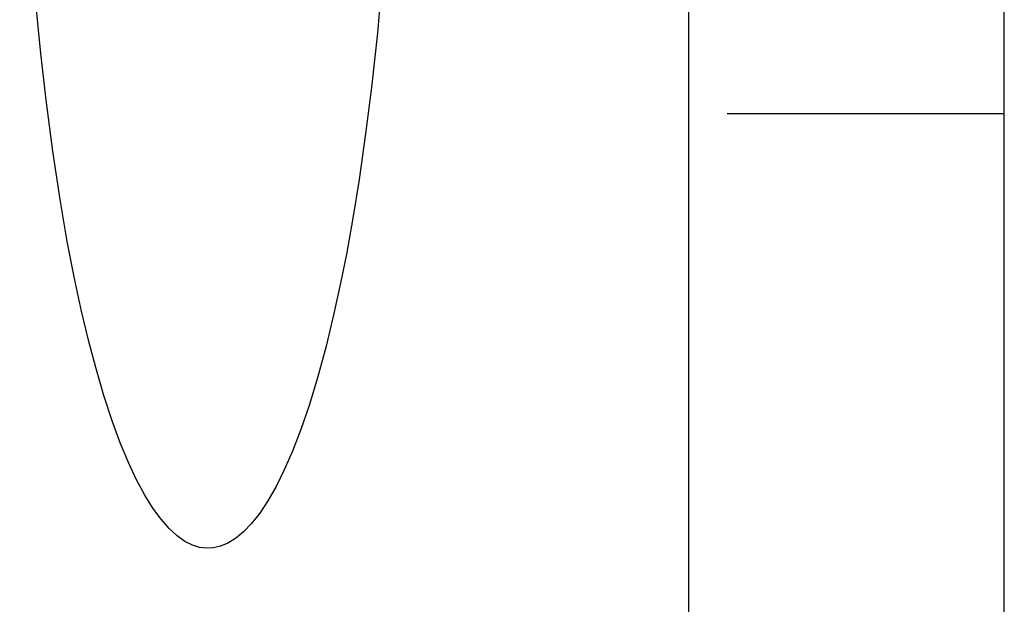
# Model space of a CAD drawing. Units: inches. Extents: x -40.5 to 49, y -23.4 to 34.4.
# Drawn here: x -12.4 to -10.1, y -2.7 to -1.4 of the extents above; entities that cross this region are included whole.
import ezdxf

# ---------------------------------------------------------------- set-up
doc = ezdxf.new("R2010")
doc.units = ezdxf.units.IN
doc.header["$MEASUREMENT"] = 0
for name, pattern in [('AI-Linetype-1247', [4.843352, 2.421676, -2.421676]), ('AI-Linetype-1300', [4.843352, 2.421676, -2.421676]), ('AI-Linetype-1340', [4.843352, 2.421676, -2.421676]), ('AI-Linetype-1343', [4.843352, 2.421676, -2.421676]), ('AI-Linetype-834', [4.843352, 2.421676, -2.421676])]:
    doc.linetypes.add(name, pattern=pattern)
doc.layers.add('DEFAULT_2', color=7, linetype='Continuous')

# ---------------------------------------------------------------- blocks, each defined once
blk = doc.blocks.new('block 1550')
at = {"layer": 'DEFAULT_2', "color": 253, "linetype": 'AI-Linetype-834', "lineweight": 25}
blk.add_lwpolyline([(-10.1482, -1.5765), (-10.7897, -1.5765)], dxfattribs=at)
blk = doc.blocks.new('block 1963')
at = {"layer": 'DEFAULT_2', "color": 253, "linetype": 'AI-Linetype-1247', "lineweight": 25}
blk.add_lwpolyline([(-12.269, -2.1003), (-12.285, -2.0333), (-12.3013, -1.9579), (-12.3179, -1.8722), (-12.3346, -1.7751), (-12.3515, -1.6636), (-12.3664, -1.551), (-12.3794, -1.4375), (-12.3917, -1.3118), (-12.4031, -1.1724), (-12.413, -1.0186), (-12.4209, -0.8498), (-12.4262, -0.6654), (-12.4281, -0.4653)], dxfattribs=at)
blk = doc.blocks.new('block 2016')
at = {"layer": 'DEFAULT_2', "color": 253, "linetype": 'AI-Linetype-1300', "lineweight": 25}
blk.add_lwpolyline([(-11.556, -0.4653), (-11.5586, -0.696), (-11.5654, -0.9016), (-11.5751, -1.0841), (-11.5868, -1.2457), (-11.5998, -1.389), (-11.6136, -1.516), (-11.6278, -1.6288), (-11.6423, -1.729), (-11.6567, -1.8183), (-11.671, -1.8979), (-11.685, -1.9686), (-11.7004, -2.0388), (-11.7188, -2.1149), (-11.7386, -2.1878), (-11.7581, -2.2517), (-11.7773, -2.3077), (-11.7964, -2.3572), (-11.8154, -2.4008), (-11.8344, -2.4391), (-11.8534, -2.4724), (-11.8723, -2.5009), (-11.8912, -2.5248), (-11.9099, -2.5444), (-11.9284, -2.5596), (-11.9462, -2.5705), (-11.9631, -2.5776), (-11.9794, -2.5814), (-11.9953, -2.5822), (-12.0114, -2.5802), (-12.0281, -2.575), (-12.0455, -2.5663), (-12.0636, -2.5536), (-12.0821, -2.5366), (-12.1008, -2.5153), (-12.1196, -2.4896), (-12.1385, -2.4593), (-12.1574, -2.4241), (-12.1763, -2.384), (-12.1953, -2.3383), (-12.2142, -2.2871), (-12.2332, -2.229), (-12.2522, -2.1642), (-12.269, -2.1003)], dxfattribs=at)
blk = doc.blocks.new('block 2056')
at = {"layer": 'DEFAULT_2', "color": 253, "linetype": 'AI-Linetype-1340', "lineweight": 25}
blk.add_lwpolyline([(-10.8789, -3.45), (-10.8789, 2.9235)], dxfattribs=at)
blk = doc.blocks.new('block 2059')
at = {"layer": 'DEFAULT_2', "color": 253, "linetype": 'AI-Linetype-1343', "lineweight": 25}
blk.add_lwpolyline([(-10.1482, -3.3264), (-10.1482, 2.6735)], dxfattribs=at)

msp = doc.modelspace()

# ---------------------------------------------------------------- block references
at = {"layer": 'DEFAULT_2'}
for name in ['block 2056', 'block 2059', 'block 1963', 'block 2016', 'block 1550']:
    msp.add_blockref(name, (0, 0), dxfattribs=at)

doc.saveas('drawing.dxf')
